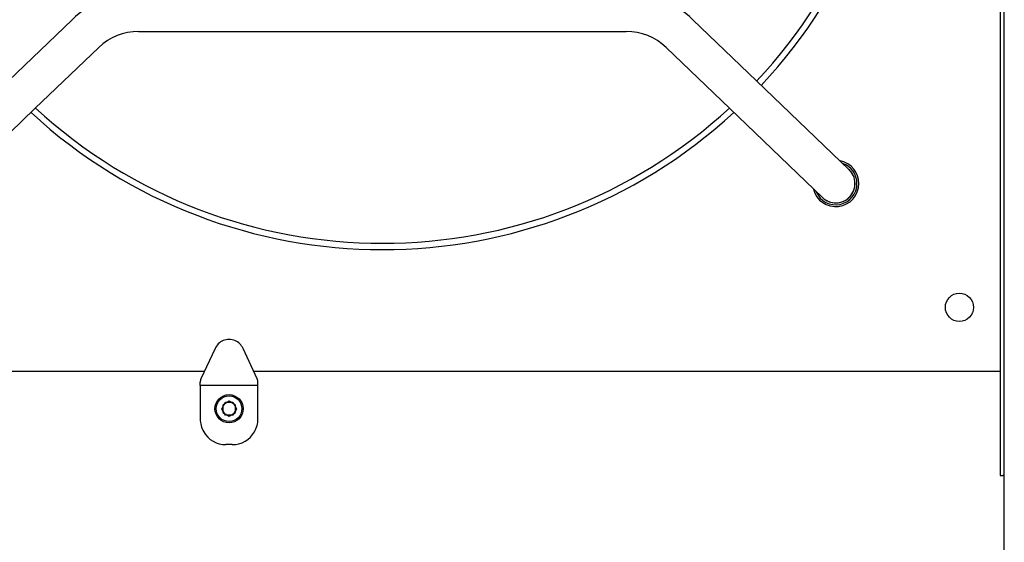
# Model space of a CAD drawing. Units: millimetres. Extents: x 10 to 410, y 10 to 287.
# Drawn here: x 282 to 313, y 140 to 156 of the extents above; entities that cross this region are included whole.
import ezdxf

# ---------------------------------------------------------------- set-up
doc = ezdxf.new("R2010")
doc.units = ezdxf.units.MM
for name, color, linetype in [('__SERVERCLIMA_FO', 7, 'Continuous'), ('AMF0008097', 7, 'Continuous'), ('Default', 7, 'Continuous')]:
    doc.layers.add(name, color=color, linetype=linetype)

# ---------------------------------------------------------------- blocks, each defined once
blk = doc.blocks.new('SE1')
at = {"layer": '__SERVERCLIMA_FO', "color": 7, "linetype": 'Continuous'}
for p, q in [((313.134, 131.871), (313.134, 194.031)), ((313.008, 188.351), (313.008, 141.951)), ((288.515, 145.908), (288.072, 144.959)), ((289.827, 144.959), (289.385, 145.908)), ((288.05, 144.75), (288.05, 144.858)), ((288.05, 144.75), (288.05, 143.711)), ((289.85, 144.75), (288.05, 144.75)), ((289.85, 144.75), (289.85, 144.858)), ((289.85, 143.711), (289.85, 144.75)), ((288.719, 144.031), (288.834, 144.231)), ((288.95, 144.262), (288.75, 144.146)), ((288.75, 144.146), (288.75, 143.915)), ((288.834, 144.231), (289.065, 144.231)), ((289.15, 144.146), (288.95, 144.262)), ((289.065, 144.231), (289.181, 144.031)), ((289.15, 143.915), (289.15, 144.146)), ((288.834, 143.831), (288.719, 144.031)), ((288.75, 143.915), (288.95, 143.8)), ((289.065, 143.831), (288.834, 143.831)), ((288.95, 143.8), (289.15, 143.915)), ((289.181, 144.031), (289.065, 143.831)), ((289.05, 142.911), (288.85, 142.911)), ((313.008, 141.951), (313.084, 141.951)), ((313.131, 141.951), (313.084, 141.951)), ((313.134, 141.951), (313.131, 141.951))]:
    blk.add_line(p, q, dxfattribs=at)
for radius in [0.44, 0.4]:
    blk.add_circle((288.95, 144.031), radius, dxfattribs=at)
for centre, radius, start, end in [((288.95, 145.715), 0.476, 134.8403, 156.0655), ((288.95, 145.715), 0.476, 90, 134.8403), ((288.95, 145.715), 0.476, 45.1597, 90), ((288.95, 145.715), 0.476, 23.9345, 45.1597), ((288.29, 144.858), 0.24, 155, 180), ((289.61, 144.858), 0.24, 0, 25), ((288.85, 143.711), 0.8, 180, 210), ((289.05, 143.711), 0.8, 330, 360), ((288.85, 143.711), 0.8, 210, 270), ((289.05, 143.711), 0.8, 270, 330)]:
    blk.add_arc(centre, radius, start, end, dxfattribs=at)
at = {"layer": 'AMF0008097', "color": 7, "linetype": 'Continuous'}
for p, q in [((284.053, 156.156), (282.064, 154.25)), ((305.403, 154.25), (303.415, 156.156)), ((286.129, 155.791), (301.339, 155.791)), ((282.895, 153.384), (284.883, 155.29)), ((302.584, 155.29), (304.572, 153.384)), ((308.291, 151.482), (305.403, 154.25)), ((280.007, 150.616), (282.895, 153.384)), ((304.572, 153.384), (307.461, 150.616)), ((288.18, 145.191), (274.694, 145.191)), ((313.008, 145.191), (289.719, 145.191))]:
    blk.add_line(p, q, dxfattribs=at)
blk.add_circle((311.734, 147.191), 0.44, dxfattribs=at)
for centre, radius, start, end in [((293.734, 165.191), 16.004, 316.8058, 0), ((293.734, 165.191), 16.2, 316.8382, 0), ((286.129, 153.991), 3, 90, 133.7898), ((301.339, 153.991), 3, 46.2102, 90), ((286.129, 153.991), 1.8, 90, 133.7898), ((301.339, 153.991), 1.8, 46.2102, 90), ((293.734, 165.191), 16.004, 227.3853, 312.6009), ((293.734, 165.191), 16.2, 227.4146, 312.5912), ((307.876, 151.049), 0.72, 0, 78.0039), ((307.876, 151.049), 0.662, 0, 70.8116), ((307.876, 151.049), 0.602, 0, 47.7671), ((307.876, 151.049), 0.6, 316.2102, 46.3472), ((307.876, 151.049), 0.72, 194.2217, 0), ((307.876, 151.049), 0.662, 203.2319, 0), ((307.876, 151.049), 0.602, 225, 0), ((307.876, 151.049), 0.6, 226.1912, 316.2102)]:
    blk.add_arc(centre, radius, start, end, dxfattribs=at)

msp = doc.modelspace()

# ---------------------------------------------------------------- block references
at = {"layer": 'Default'}
msp.add_blockref('SE1', (0, 0), dxfattribs=at)

doc.saveas('drawing.dxf')
